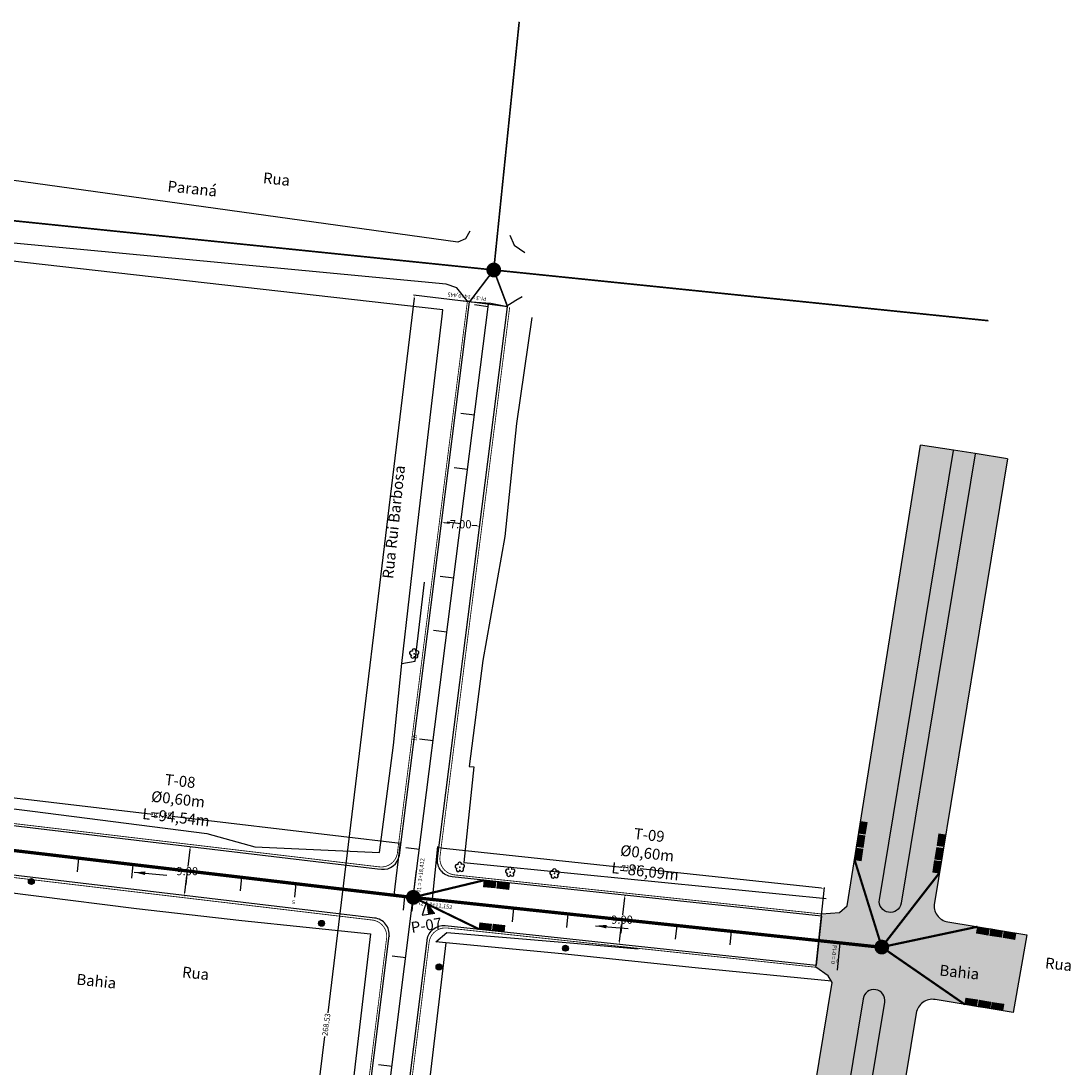
# Model space of a CAD drawing. Units: millimetres. Extents: x 3856 to 7873, y 6504 to 10139.
# Drawn here: x 5156 to 5348, y 9943 to 10135 of the extents above; entities that cross this region are included whole.
import ezdxf

# ---------------------------------------------------------------- set-up
doc = ezdxf.new("R2010")
doc.units = ezdxf.units.MM
doc.linetypes.add('CONTINUO', pattern=[0])
doc.linetypes.add('TRACEJADO', pattern=[2.61, 2.4, -0.21])
for name, color, linetype in [('ARVORE', 7, 'CONTINUO'), ('Bordo', 1, 'Continuous'), ('CALCADA', 7, 'CONTINUO'), ('Distancias', 7, 'Continuous'), ('DRE-BIGODE', 8, 'Continuous'), ('DRE-BL', 7, 'Continuous'), ('DRE-GAL-NOVO', 5, 'Continuous'), ('DRE-TX', 5, 'Continuous'), ('Drenagem a Execulta em outra Etapa', 4, 'Continuous'), ('GRAMA', 93, 'Continuous'), ('MARCOS', 7, 'Continuous'), ('Meio Fio', 40, 'Continuous'), ('MF', 7, 'CONTINUO'), ('MURO', 7, 'CONTINUO'), ('NOME DE RUAS', 7, 'Continuous'), ('Pavimento Existente', 252, 'Continuous'), ('POSTE', 7, 'CONTINUO'), ('Traçado', 7, 'Continuous')]:
    doc.layers.add(name, color=color, linetype=linetype)
doc.layers.add('DRE-PV', color=7, linetype='Continuous', true_color=0x4c4c4c)
doc.styles.add('MARCOS', font='arial.ttf')
doc.styles.add('SIMPLEX', font='simplex', dxfattribs={"height": 0.2})
doc.styles.get("Standard").update_dxf_attribs({"font": 'arial.ttf'})
doc.dimstyles.get("Standard").update_dxf_attribs({"dimtxt": 0.18, "dimasz": 0.18, "dimexe": 0.18, "dimexo": 0.0625, "dimgap": 0.09, "dimtad": 0, "dimtih": 1, "dimtoh": 1, "dimdec": 4, "dimzin": 0, "dimdsep": 46, "dimtxsty": 'Standard', "dimcen": 0.09, "dimadec": 0, "dimazin": 0, "dimtfac": 1, "dimtdec": 4, "dimtofl": 0, "dimtmove": 0, "dimatfit": 3, "dimfxl": 1, "dimtolj": 1, "dimtzin": 0, "dimarcsym": 0})

# ---------------------------------------------------------------- blocks, each defined once
blk = doc.blocks.new('A$C58271BC2')
at = {"layer": 'POSTE'}
h = blk.add_hatch(color=256, dxfattribs=at)
edge = h.paths.add_edge_path()
edge.add_arc((0, -1.862645149230957e-09), 0.54, 0, 360)
blk.add_circle((0, 0), 0.54, dxfattribs=at)
blk = doc.blocks.new('SIMB_ARVORE')
at = {"color": 0, "linetype": 'Continuous'}
for centre, start, end in [((-0.528, -0.171), 87.01336300952482, 319.1849161251184), ((-0.327, 0.45), 18.74975763031111, 233.130102354156), ((0.327, 0.45), 306.869897645844, 161.2502423696889), ((0.528, -0.171), 234.9262455066517, 89.00365210349509), ((0, -0.555), 162.8240963842533, 17.17590361574674)]:
    blk.add_arc(centre, 0.345, start, end, dxfattribs=at)
at = {"color": 0}
blk.add_point((0, 0), dxfattribs=at)
for tag in ['cota:', 'desc:', 'pto:']:
    blk.add_attdef(tag, (0, 0), '', height=1)
blk = doc.blocks.new('*D14')
at = {"layer": 'Defpoints', "color": 0, "transparency": 16777216}
for p in [(5232.836424974339, 10043.01090916436), (5239.799908729228, 10042.29684054344), (5239.799908729229, 10042.29684054345)]:
    blk.add_point(p, dxfattribs=at)
at = {"layer": 'Distancias', "color": 0, "lineweight": -2, "transparency": 16777216}
for p, q in [((5232.842800587026, 10043.07308312646), (5232.854786738878, 10043.18997017521)), ((5233.333816671117, 10042.95990426287), (5234.288707351392, 10042.86198524774)), ((5239.302517032451, 10042.34784544494), (5238.347628037204, 10042.44576428729)), ((5239.806284341916, 10042.35901450554), (5239.818270493767, 10042.47590155429))]:
    blk.add_line(p, q, dxfattribs=at)
at = {"layer": 'Distancias', "color": 0, "transparency": 16777216}
for points in [[(5233.342317488034, 10043.042802879), (5233.325315854201, 10042.87700564674), (5232.83642497434, 10043.01090916437)], [(5239.311017849366, 10042.43074406107), (5239.294016215536, 10042.26494682881), (5239.799908729229, 10042.29684054345)]]:
    blk.add_solid(points, dxfattribs=at)
at = {"layer": 'Distancias', "color": 0, "transparency": 16777216, "insert": (5236.318167694298, 10042.65387476751), "char_height": 0.18, "attachment_point": 5}
blk.add_mtext('\\A1;{\\H8.33333x;7.00}', dxfattribs=at)
blk = doc.blocks.new('*D23')
at = {"layer": 'Defpoints', "color": 0, "transparency": 16777216}
for p in [(5186.871036544864, 9983.722587510361), (5186.881805924322, 9983.721312392943), (5185.812971172209, 9974.78638499158)]:
    blk.add_point(p, dxfattribs=at)
at = {"layer": 'Distancias', "color": 0, "lineweight": -2, "transparency": 16777216}
for p, q in [((5186.823015520486, 9983.224780733915), (5186.454030000951, 9980.108404927398)), ((5186.933103002242, 9983.715238709883), (5187.060557321572, 9983.700147847561)), ((5185.882530955503, 9975.281641533189), (5186.251358909895, 9978.396686576922)), ((5185.875037629587, 9974.779036191101), (5186.002491948917, 9974.76394532878))]:
    blk.add_line(p, q, dxfattribs=at)
at = {"layer": 'Distancias', "color": 0, "transparency": 16777216}
for points in [[(5186.740260243981, 9983.234579134554), (5186.905770796991, 9983.214982333277), (5186.881805924322, 9983.721312392943)], [(5185.799775678999, 9975.291439933828), (5185.965286232009, 9975.27184313255), (5185.823740551667, 9974.785109874161)]]:
    blk.add_solid(points, dxfattribs=at)
at = {"layer": 'Distancias', "color": 0, "transparency": 16777216, "insert": (5186.352694455425, 9979.252545752159), "char_height": 0.18, "attachment_point": 5}
blk.add_mtext('\\A1;{\\H8.33333x;9.00}', dxfattribs=at)
blk = doc.blocks.new('*D24')
at = {"layer": 'Defpoints', "color": 0, "transparency": 16777216}
for p in [(5266.326622658688, 9974.845254020953), (5266.337392038146, 9974.843978903533), (5265.268557286034, 9965.90905150217)]:
    blk.add_point(p, dxfattribs=at)
at = {"layer": 'Distancias', "color": 0, "lineweight": -2, "transparency": 16777216}
for p, q in [((5266.388689116067, 9974.837905220473), (5266.516143435396, 9974.822814358153)), ((5266.27860163431, 9974.347447244505), (5265.909616114775, 9971.23107143798)), ((5265.338117069328, 9966.404308043779), (5265.70694502372, 9969.519353087506)), ((5265.330623743413, 9965.90170270169), (5265.458078062742, 9965.88661183937))]:
    blk.add_line(p, q, dxfattribs=at)
at = {"layer": 'Distancias', "color": 0, "transparency": 16777216}
for points in [[(5266.195846357805, 9974.357245645146), (5266.361356910815, 9974.337648843866), (5266.337392038146, 9974.843978903533)], [(5265.255361792823, 9966.41410644442), (5265.420872345833, 9966.39450964314), (5265.279326665492, 9965.90777638475)]]:
    blk.add_solid(points, dxfattribs=at)
at = {"layer": 'Distancias', "color": 0, "transparency": 16777216, "insert": (5265.808280569248, 9970.375212262745), "char_height": 0.18, "attachment_point": 5}
blk.add_mtext('\\A1;{\\H8.33333x;9.00}', dxfattribs=at)
blk = doc.blocks.new('A$C103E40D1')
at = {"layer": 'MARCOS'}
blk.add_hatch(color=256, dxfattribs=at).paths.add_polyline_path([(1.500000791771527, -6.443224265240133e-08), (3.000000791756975, -6.443224265240133e-08), (1.500000791771527, 2.999999935582309)])
for p, q in [((1.500000791771527, 2.999999935567757), (7.91771526564844e-07, -6.443224265240133e-08)), ((1.500000791771527, 2.999999935567757), (1.500000791771527, -6.443224265240133e-08)), ((7.91771526564844e-07, -6.443224265240133e-08), (3.000000791771527, -6.443224265240133e-08))]:
    blk.add_line(p, q, dxfattribs=at)
blk = doc.blocks.new('A$C7C2E571F')
at = {"layer": 'DRE-BL'}
h = blk.add_hatch(color=2, dxfattribs=at)
h.paths.add_polyline_path([(2.21749127167277, 5.125817636959255), (2.094281799858436, 2.562910097651184), (4.188600080786273, 1.080483279190958)])
h.paths.add_polyline_path([(2.094281799858436, 2.562910097651184), (1.971071921987459, -5.754642188549042e-06), (4.188600080786273, 1.080483279190958)])
h.paths.add_polyline_path([(2.21749127167277, 5.125817636959255), (-1.48287508636713e-05, 4.045321580953896), (2.094281799858436, 2.562910097651184)])
h.paths.add_polyline_path([(-1.48287508636713e-05, 4.045321580953896), (1.971071921987459, -5.754642188549042e-06), (2.094281799858436, 2.562910097651184)])
at = {"layer": 'DRE-BL', "color": 1, "lineweight": 0}
for p, q in [((-1.482887344073092e-05, 4.045321581205465), (4.188600081019104, 1.080483279190958)), ((1.971071921987459, -5.754642188549042e-06), (2.21749127167277, 5.125817636959255))]:
    blk.add_line(p, q, dxfattribs=at)
blk.add_lwpolyline([(1.971071921987459, -5.754642188549042e-06), (-1.48287508636713e-05, 4.045321580953896), (2.21749127167277, 5.125817636959255), (4.188600080786273, 1.080483279190958)], close=True, dxfattribs=at)
blk = doc.blocks.new('*D61')
at = {"layer": 'Defpoints', "color": 0, "transparency": 16777216}
for p in [(5241.416638988512, 10082.86079058798), (5195.645365298374, 9817.911917718411), (5209.195370318117, 9816.274182218878)]:
    blk.add_point(p, dxfattribs=at)
at = {"layer": 'Distancias', "color": 0, "lineweight": -2, "transparency": 16777216}
for p, q in [((5227.806637589559, 10084.00213870403), (5212.016941847385, 9953.364159233233)), ((5241.354590565576, 10082.86829013538), (5227.687934510714, 10084.52012478403)), ((5195.705361677583, 9818.408305101895), (5211.495057419756, 9949.046284572683)), ((5209.133321895182, 9816.281681766279), (5195.46666584032, 9817.933516414927))]:
    blk.add_line(p, q, dxfattribs=at)
at = {"layer": 'Distancias', "color": 0, "transparency": 16777216}
for points in [[(5227.723906358979, 10084.01213810056), (5227.88936882014, 10083.99213930749), (5227.866633968768, 10084.49852608751)], [(5195.622630447002, 9818.418304498431), (5195.788092908164, 9818.398305705361), (5195.645365298374, 9817.911917718411)]]:
    blk.add_solid(points, dxfattribs=at)
at = {"layer": 'Distancias', "color": 0, "transparency": 16777216, "insert": (5211.755999633569, 9951.205221902961), "char_height": 1, "attachment_point": 5, "rotation": 82}
blk.add_mtext('\\A1;268.53', dxfattribs=at)
blk = doc.blocks.new('*D64')
at = {"layer": 'Defpoints', "color": 0, "transparency": 16777216}
for p in [(5137.235952895043, 9985.060212339684), (5225.305167310336, 9984.304434673943), (5224.182566262396, 9974.79550605876)]:
    blk.add_point(p, dxfattribs=at)
at = {"layer": 'Distancias', "color": 0, "lineweight": -2, "transparency": 16777216}
for p, q in [((5137.243280604838, 9985.12228129061), (5138.379657747194, 9994.747899533537)), ((5138.855105550398, 9994.510519276506), (5180.05018259119, 9989.647128401726)), ((5224.808615702923, 9984.363056352304), (5183.613538662132, 9989.226447227084)), ((5224.18989397219, 9974.857575009686), (5225.326271114547, 9984.483193252612))]:
    blk.add_line(p, q, dxfattribs=at)
at = {"layer": 'Distancias', "color": 0, "transparency": 16777216}
for points in [[(5138.864875830125, 9994.593277877742), (5138.845335270671, 9994.42776067527), (5138.358553942984, 9994.569140954867)], [(5224.818385982649, 9984.44581495354), (5224.798845423195, 9984.280297751067), (5225.305167310336, 9984.304434673943)]]:
    blk.add_solid(points, dxfattribs=at)
at = {"layer": 'Distancias', "color": 0, "transparency": 16777216, "insert": (5181.83186062666, 9989.436787814406), "char_height": 1, "attachment_point": 5}
blk.add_mtext('\\A1;87.55', dxfattribs=at)
blk = doc.blocks.new('*D65')
at = {"layer": 'Defpoints', "color": 0, "transparency": 16777216}
for p in [(5232.158625860146, 9983.574657712506), (5231.146095604305, 9974.06581527771), (5301.760999620116, 9966.54652706575)]:
    blk.add_point(p, dxfattribs=at)
at = {"layer": 'Distancias', "color": 0, "lineweight": -2, "transparency": 16777216}
for p, q in [((5231.152713380517, 9974.127963930456), (5232.177685055636, 9983.753645832412)), ((5232.655815082106, 9983.521715502815), (5265.789447581558, 9979.99354626227)), ((5302.276340653998, 9976.108311710239), (5269.142708154545, 9979.636480950783)), ((5301.767617396328, 9966.608675718495), (5302.792589071447, 9976.234357620451))]:
    blk.add_line(p, q, dxfattribs=at)
at = {"layer": 'Distancias', "color": 0, "transparency": 16777216}
for points in [[(5232.664638783721, 9983.604580373143), (5232.64699138049, 9983.438850632489), (5232.158625860146, 9983.574657712506)], [(5302.285164355613, 9976.191176580567), (5302.267516952383, 9976.025446839913), (5302.773529875958, 9976.055369500546)]]:
    blk.add_solid(points, dxfattribs=at)
at = {"layer": 'Distancias', "color": 0, "transparency": 16777216, "insert": (5267.466077868052, 9979.815013606527), "char_height": 1, "attachment_point": 5}
blk.add_mtext('\\A1;71.01', dxfattribs=at)

msp = doc.modelspace()

# ---------------------------------------------------------------- hatches: boundary and pattern name
at = {"layer": 'GRAMA'}
h = msp.add_hatch(dxfattribs=at)
h.set_pattern_fill('AR-SAND', color=256, scale=0.01)
h.set_pattern_definition([(37.50000000000001, (0, 0), (-0.01600031295984046, 0.4894132373293424), [0, -0.38608, 0, -0.4318, 0, -0.41275]), (7.499999999999999, (0, 0), (0.4495232831380027, 0.7168251005683542), [0, -0.20828, 0, -0.34798, 0, -0.13335]), (327.5, (-0.31242, 0), (0.790992370241458, 0.001437184678545762), [0, -0.127, 0, -0.4572, 0, -0.5969]), (317.5, (-0.31242, 0), (0.7635564524722972, 0.2229293232572163), [0, -0.0635, 0, -0.29972, 0, -0.3429])])
h.paths.add_polyline_path([(5316.798757926218, 9973.367273980331, -0.4125678197577897), (5314.511115341194, 9971.717512129282, -0.4158612223962481), (5312.852052053156, 9974.01805255368), (5326.404539748837, 10056.20834733858), (5330.3512456219, 10055.55756876524)])
h.paths.add_polyline_path([(5313.813963840184, 9955.26571865652, 0.4142135623730469), (5312.166000190328, 9957.564460879727, 0.4142135623732724), (5309.867257967121, 9955.916497229871), (5294.694289458479, 9863.898649105924, 0.4119722720115024), (5296.32715026296, 9861.602456656066, 0.4164584104407775), (5298.640995331541, 9863.247870532574)])
h.paths.add_polyline_path([(5295.923090435746, 9846.764888987174, 0.4052800503196543), (5294.335343673323, 9849.052753210883, 0.423203865695751), (5291.976384562682, 9847.415667560523), (5283.805734326424, 9797.864015747073, 0.4123323234424665), (5285.441021609308, 9795.567405616905, 0.4160973071304127), (5287.752440199487, 9797.213237173724)])
h.paths.add_polyline_path([(5284.296335188034, 9776.25337385756, 0.3545829117130491), (5282.736503221364, 9778.989832845464, 0.3582047042815835), (5280.348583625866, 9776.897810754184), (5274.364914848803, 9740.609306995797), (5278.311620721865, 9739.958528422447)])
at = {"layer": 'Pavimento Existente'}
h = msp.add_hatch(color=256, dxfattribs=at)
h.dxf.hatch_style = 1
edge = h.paths.add_edge_path()
edge.add_line((5336.271304431496, 10054.58140090521), (5330.3512456219, 10055.55756876524))
edge.add_line((5330.3512456219, 10055.55756876524), (5316.798757926218, 9973.367273980331))
edge.add_arc((5314.825404989687, 9973.692663267004), 1.999999999999392, 260.9587897267821, 350.63666229082736, ccw=False)
edge.add_arc((5314.82540498968, 9973.692663267), 1.999999999993599, 170.6366622905921, 260.9587897269458, ccw=False)
edge.add_line((5312.852052053156, 9974.01805255368), (5326.404539748837, 10056.20834733858))
edge.add_line((5326.404539748837, 10056.20834733858), (5320.371108743006, 10057.11146901922))
edge.add_line((5320.371108743006, 10057.11146901922), (5307.348733497489, 9975.272441213438))
edge.add_line((5307.348733497489, 9975.272441213438), (5312.987532319053, 9965.85550572146))
edge.add_arc((5313.287556031484, 9965.362056612192), 0.5775000012629409, 43.66822776500419, 121.30016542176, ccw=False)
edge.add_line((5313.705290743927, 9965.760809620306), (5323.058642321612, 9974.452009306444))
edge.add_line((5323.058642321612, 9974.452009306444), (5336.271304431496, 10054.58140090521))
h.paths.add_polyline_path([(5323.013444081447, 9981.656387698595), (5324.182906861332, 9981.471117937084), (5323.844917453431, 9979.337717765979), (5322.675463816176, 9979.522993842596)], flags=16)
h.paths.add_polyline_path([(5323.786965256144, 9979.003135194009), (5323.448975848263, 9976.869735023034), (5323.462587963755, 9976.859933516596), (5323.800568229027, 9978.993327372595)], flags=16)
h.paths.add_polyline_path([(5323.908551625538, 9979.160265731403), (5323.17418903913, 9978.945511573882), (5322.553869652004, 9979.36585323162), (5323.429181441355, 9980.497050852984)], flags=17)
h.paths.add_polyline_path([(5309.642451674367, 9982.106273767386), (5308.309630523091, 9981.311191972352), (5308.13500862922, 9980.158149672963), (5308.472988894492, 9982.291543528961)], flags=16)
h.paths.add_polyline_path([(5308.073144796087, 9979.824999044939), (5307.733710848427, 9977.691828731766), (5307.739067024053, 9977.690166930019), (5308.077047289325, 9979.823560786017)], flags=17)
h.paths.add_polyline_path([(5308.8887262544, 9981.13220668335), (5308.100532773688, 9979.9971186021), (5308.492784649233, 9978.664223940406), (5308.098985200747, 9979.987392890582)], flags=16)
edge = h.paths.add_edge_path()
edge.add_line((5339.817063332378, 9967.590295576434), (5326.921087138846, 9969.716733486712))
edge.add_line((5326.921087138846, 9969.716733486712), (5313.835889436298, 9965.543265686534))
edge.add_arc((5313.287556031487, 9965.362056612192), 0.5775000012605676, -41.34326729484161, 18.28729665698421, ccw=False)
edge.add_line((5313.72112311713, 9964.98057812826), (5324.520685219625, 9955.52917858152))
edge.add_line((5324.520685219625, 9955.52917858152), (5337.312991000029, 9953.419835049626))
edge.add_line((5337.312991000029, 9953.419835049626), (5339.817063332378, 9967.590295576434))
h.paths.add_polyline_path([(5329.367283052729, 9954.7283513027), (5331.499036027287, 9954.380171377135), (5331.502545028924, 9954.390382093652), (5329.370785783191, 9954.738571191925)], flags=17)
h.paths.add_polyline_path([(5329.338989923448, 9969.316381644878), (5329.336918328374, 9969.314841005596), (5331.468671302799, 9968.966661080054), (5331.470749169182, 9968.968192546605)], flags=16)
h.paths.add_polyline_path([(5331.802979147164, 9968.907100142396), (5333.934732121721, 9968.558920216832), (5333.984591381562, 9968.55368112842), (5331.852832135828, 9968.901870226693)], flags=16)
h.paths.add_polyline_path([(5331.646421890181, 9969.029444482754), (5332.773420161058, 9968.148732450027), (5331.434357613012, 9967.675761280521), (5332.823608208821, 9968.145495534716)], flags=17)
h = msp.add_hatch(color=256, dxfattribs=at)
h.dxf.hatch_style = 1
h.paths.add_polyline_path([(5307.348733497489, 9975.272441213438), (5306.973906967754, 9972.916846461252), (5305.55856304282, 9971.674202554168), (5302.279833154048, 9971.418981559265), (5302.237479397082, 9971.02123018055), (5301.761001513916, 9966.546544850753), (5312.710354064038, 9965.380607629279, -0.2533128711656281), (5312.987532319053, 9965.85550572146)])
h.paths.add_polyline_path([(5307.071406967754, 9973.554346461253), (5308.089264110612, 9973.554346461253), (5308.089264110612, 9974.229346461252), (5307.071406967754, 9974.229346461252)], flags=25)
h = msp.add_hatch(color=256, dxfattribs=at)
h.dxf.hatch_style = 1
h.paths.add_polyline_path([(5326.921087138845, 9969.716733486712), (5325.360769382608, 9969.97401674927, -0.4142135623728676), (5322.888823907823, 9973.422130084076), (5323.058642321612, 9974.452009306444), (5313.705290743927, 9965.760809620306, -0.1112001807772978), (5313.835889436298, 9965.543265686534)])
h = msp.add_hatch(color=256, dxfattribs=at)
h.dxf.hatch_style = 1
h.paths.add_polyline_path([(5319.571633209305, 9953.30472525876, -0.4142135623733108), (5323.019746544116, 9955.776670733547), (5324.520685219625, 9955.52917858152), (5313.72112311713, 9964.98057812826, -0.3281402900140693), (5313.052571178179, 9964.834526167406, -0.3049224871783609), (5312.710354064038, 9965.380607629279), (5301.761001513916, 9966.546544850753), (5301.284519865349, 9962.071824159431), (5301.242166108383, 9961.674072780716), (5303.474766452759, 9960.12448975687), (5304.204143593778, 9958.874113429298), (5288.808770686667, 9865.325280438366), (5295.324183922446, 9856.19187176259, -0.2694735331638514), (5295.901182848812, 9856.254071545065, -0.107404993291626), (5296.098931340873, 9856.108965083924), (5304.701576103987, 9863.117070630413, -0.006809854348156998), (5304.713771328236, 9863.197869949263)])
h.paths.add_polyline_path([(5298.640995331541, 9863.247870532574, -0.416458410440906), (5296.327150262959, 9861.602456656066, -0.4119722720113721), (5294.694289458479, 9863.898649105924), (5309.867257967121, 9955.916497229871, -0.4142135623732294), (5312.166000190328, 9957.564460879728, -0.4142135623730904), (5313.813963840184, 9955.265718656521)], flags=16)
h.paths.add_polyline_path([(5304.275844123013, 9867.825689942238), (5305.443971435723, 9867.632178548858), (5305.090947176899, 9865.501214681823), (5303.922829051122, 9865.694732325686)], flags=16)

# ---------------------------------------------------------------- linework, layer by layer
at = {"layer": 'Bordo'}
for points in [[(5149.8938732579, 10091.32419200588), (5138.125244854009, 9992.52587019943, 0.4151270831872158), (5140.758630549803, 9989.190993478904), (5141.694078394052, 9989.082522060942), (5221.146860553311, 9979.656001916144), (5221.826517215168, 9979.583630041105, 0.4083461062893804), (5225.120328476843, 9982.189296102633), (5237.944468226657, 10083.30127880216)], [(5302.237479397082, 9971.02123018055), (5234.756042069943, 9978.206855546538, -0.4201054634714429), (5232.097537162756, 9981.56746016576), (5244.88883709033, 10082.42051715152)], [(5207.71976813405, 9866.916041384273, 0.4032867065030593), (5210.958371650132, 9869.530902964323), (5223.244804047949, 9967.401716014889), (5223.232601742579, 9967.305506887918, 0.4201054634713639), (5220.574096835394, 9970.66611150714), (5220.140169169668, 9970.712317423395), (5140.645558322225, 9980.143800251199), (5139.675516241229, 9980.256285516743, 0.4133013503320537), (5136.351013993915, 9977.631098654374), (5136.356794764105, 9977.679628557255), (5124.59402254081, 9877.791277398872, 0.4211938583402815), (5127.293505134126, 9874.453512834429), (5207.71976813405, 9866.916041384273), (5207.71976813405, 9866.916041384273)], [(5283.484151270276, 9860.274746450265), (5220.679196360953, 9865.780053978762, -0.4252255014826925), (5217.964527095885, 9869.142273032317), (5230.18973375143, 9966.525376308025), (5230.209810428492, 9966.683670951046, -0.4083461062893237), (5233.503621690169, 9969.289337012573), (5301.284519865348, 9962.071824159431)]]:
    msp.add_lwpolyline(points, format="xyb", dxfattribs=at)
for points in [[(5244.88883709033, 10082.42051715152), (5237.944468226657, 10083.30127880216)], [(5302.237479397082, 9971.02123018055), (5301.284519865349, 9962.071824159431)]]:
    msp.add_lwpolyline(points, dxfattribs=at)
at = {"layer": 'CALCADA', "color": 7, "linetype": 'CONTINUO', "flags": 128}
for points in [[(5225.590932275877, 10017.22457775427), (5228.035415155869, 10017.60888603274), (5229.697886406922, 10032.05761791893)], [(5233.596484903383, 9966.1261172543), (5231.762185866138, 9966.296361036864), (5233.800824012433, 9968.059042874333), (5255.588292709979, 9966.200201109834), (5268.752738976295, 9965.021444912209)]]:
    msp.add_lwpolyline(points, dxfattribs=at)
at = {"layer": 'DRE-BIGODE', "linetype": 'Continuous', "const_width": 0.4}
for points in [[(5323.758915857758, 9978.852873535572), (5313.28055819172, 9965.366145162996), (5308.317480223488, 9981.30994291372)], [(5239.677981152169, 9968.63187274201), (5227.664591612928, 9974.466046661759), (5240.631262852516, 9977.584322327997)], [(5328.461575303, 9954.879358982931), (5313.28055819172, 9965.366145162996), (5330.788444868688, 9969.085054001147)]]:
    msp.add_lwpolyline(points, dxfattribs=at)
at = {"layer": 'DRE-GAL-NOVO', "const_width": 0.5999999999999999}
for points in [[(5055.91676868731, 10061.19111666875), (5055.91676868731, 10061.19111666875), (5056.301088032527, 9994.453954008322), (5133.760304540552, 9985.472361861739), (5227.662993617921, 9974.419961342097), (5227.662993617921, 9974.419961342097)], [(5227.652733961898, 9974.43793268965), (5313.278960196712, 9965.320059843334)]]:
    msp.add_lwpolyline(points, dxfattribs=at)
at = {"layer": 'DRE-PV', "const_width": 1.540000001168004}
for points in [[(5227.436604599387, 9973.934427666169, 1), (5227.906574305997, 9974.98948855574, 1)], [(5313.052571178179, 9964.834526167406, 1), (5313.522540884789, 9965.889587056978, 1)]]:
    msp.add_lwpolyline(points, format="xyb", close=True, dxfattribs=at)
at = {"layer": 'Drenagem a Execulta em outra Etapa', "linetype": 'TRACEJADO', "ltscale": 5, "const_width": 0.3, "flags": 128}
for points in [[(5242.368785989334, 10089.12792302464), (5247.020696373447, 10134.48969349522)], [(4957.868367205398, 10119.05200894111), (5002.351805039033, 10114.62016672275), (5055.600034603005, 10109.19681384406), (5147.479346524931, 10098.85896227218), (5242.368785989334, 10089.12792302464), (5332.777559846358, 10079.85638204294)]]:
    msp.add_lwpolyline(points, dxfattribs=at)
at = {"layer": 'Drenagem a Execulta em outra Etapa', "const_width": 1.540000001168004}
msp.add_lwpolyline([(5242.133801136029, 10088.60039257985, 1), (5242.603770842639, 10089.65545346943, 1)], format="xyb", close=True, dxfattribs=at)
at = {"layer": 'Drenagem a Execulta em outra Etapa', "ltscale": 5, "const_width": 0.3, "flags": 128}
msp.add_lwpolyline([(5237.944454847308, 10083.30117331263), (5242.368785989335, 10089.12792302464), (5244.88883709033, 10082.42051715152)], dxfattribs=at)
at = {"layer": 'Meio Fio', "const_width": 0.15}
for points in [[(5150.29106529939, 10091.27687940527), (5138.569897244777, 9992.87698999893, 0.4151270831874132), (5141.203282940571, 9989.542113278401), (5141.740678798191, 9989.479798643712), (5221.191602392641, 9980.053499004704), (5221.479025060756, 9980.02289337897, 0.4083461062893804), (5224.772836322431, 9982.628559440498), (5237.547647148733, 10083.35160803934)], [(5302.279833154048, 9971.418981559265), (5235.204212983515, 9978.561394300124, -0.4201054634712432), (5232.545708076329, 9981.921998919344), (5245.285658168254, 10082.37018791434)], [(5301.242166108382, 9961.674072780716), (5233.851113844581, 9968.850073674708, 0.4083461062893237), (5230.557302582904, 9966.244407613181), (5230.557302582904, 9966.244407613181), (5218.413137525075, 9869.504482907587, 0.4252255014826925), (5221.127806790143, 9866.142263854032), (5283.519080220343, 9860.673218492504)]]:
    msp.add_lwpolyline(points, format="xyb", dxfattribs=at)
msp.add_lwpolyline([(5136.701343940033, 9977.185274643149), (5125.039192581108, 9878.151386365042, 0.4212003445074283), (5127.738740992363, 9874.813615632936), (5207.370875287707, 9867.34815817681), (5207.370875287707, 9867.34815817681, 0.4032867065030593), (5210.609478803789, 9869.96301975686), (5222.784430829006, 9966.950968134333), (5222.784430829006, 9966.950968134333, 0.4230794579325661), (5220.095427330339, 9970.314820334836), (5220.095427330339, 9970.314820334836), (5140.034207184035, 9979.813527416147, 0.4144688913956167)], format="xyb", close=True, dxfattribs=at)
at = {"layer": 'MF'}
for p, q in [((5306.973906967754, 9972.916846461252), (5320.371108743006, 10057.11146901922)), ((5326.404539748836, 10056.20834733858), (5320.371108743006, 10057.11146901922)), ((5330.3512456219, 10055.55756876524), (5326.404539748836, 10056.20834733858)), ((5336.271304431496, 10054.58140090521), (5330.3512456219, 10055.55756876524)), ((5339.817063332378, 9967.590295576434), (5337.312991000029, 9953.419835049626))]:
    msp.add_line(p, q, dxfattribs=at)
at = {"layer": 'MF', "color": 7, "linetype": 'CONTINUO', "flags": 128}
for points in [[(5235.829875417173, 10094.184994082), (5151.996985915866, 10105.86540451256)], [(5238.024829742223, 10096.24336859927), (5237.211391764172, 10094.81783058397), (5235.829875417173, 10094.184994082)], [(5245.32756932564, 10095.51502821991), (5246.08788119916, 10093.65755009017), (5248.02203229287, 10092.32370911161)], [(5244.554222484351, 10082.45152084877), (5241.816758327183, 10082.98590714449), (5238.293127822298, 10083.26844257277), (5237.483841441455, 10083.47246696978), (5235.608503470402, 10085.85662343904), (5233.703010013774, 10086.50669569848), (5151.97704706285, 10094.28299957142), (5150.049191718828, 10092.25397635165)], [(5244.554222484351, 10082.45152084877), (5246.420453039599, 10083.61296836732), (5247.557004365518, 10084.25462749305)], [(5286.421703537307, 9850.607702239033), (5285.330663960725, 9851.694889260263), (5282.801575595449, 9852.440116455828), (5282.877048906256, 9853.30112156), (5283.162400455099, 9856.604189386064), (5283.484151270278, 9860.274746450265), (5284.176297429323, 9861.157079064842), (5287.054402272035, 9861.751411565954), (5288.420898744628, 9862.968405567806), (5304.204143593778, 9958.874113429298), (5303.474766452759, 9960.12448975687), (5301.242166108383, 9961.674072780716), (5301.282998002765, 9962.0575320875), (5301.772114284838, 9966.650906783958), (5302.237479397082, 9971.02123018055), (5302.279833154048, 9971.418981559265), (5305.55856304282, 9971.674202554168), (5306.973906967754, 9972.916846461252)]]:
    msp.add_lwpolyline(points, dxfattribs=at)
at = {"layer": 'MF'}
for points in [[(5330.345757368389, 10055.52428475244), (5316.798757926218, 9973.367273980331, -0.4125678197577466), (5314.511115341194, 9971.717512129282), (5314.511115341196, 9971.717512129282, -0.4158612223965119), (5312.852052053156, 9974.01805255368), (5326.395392659652, 10056.15287398392)], [(5336.271304431496, 10054.58140090521), (5322.888823907824, 9973.42213008408, 0.4142135623732368), (5325.360769382609, 9969.97401674927), (5339.817063332378, 9967.590295576434)], [(5296.327150262959, 9861.602456656066, 0.4164584104408903), (5298.640995331541, 9863.247870532574), (5313.813963840184, 9955.265718656521, 0.4142135623728939), (5312.166000190328, 9957.564460879727), (5312.166000190328, 9957.564460879728, 0.4142135623730904), (5309.867257967121, 9955.916497229873), (5294.694289458479, 9863.898649105926, 0.4119722720116457), (5296.32715026296, 9861.602456656066), (5296.327150262959, 9861.602456656066)], [(5337.312991000029, 9953.419835049626), (5323.019746544115, 9955.776670733547, 0.414213562373281), (5319.571633209305, 9953.30472525876), (5304.713771328237, 9863.197869949267, 0.4142135623732368), (5307.185716803022, 9859.749756614456), (5319.020064517574, 9857.798372303105)]]:
    msp.add_lwpolyline(points, format="xyb", dxfattribs=at)
at = {"layer": 'MURO', "color": 7, "linetype": 'CONTINUO', "flags": 128}
msp.add_lwpolyline([(5153.389961927745, 10090.83328921618), (5152.651585805443, 10085.06174888888), (5149.964584080757, 10063.90765821277), (5147.517634982722, 10039.65695480394), (5144.407724119503, 10011.30560320934), (5141.983213566908, 9992.198714977625), (5158.062723087947, 9990.202167993993), (5189.92707467804, 9986.135272675981), (5198.714242438555, 9983.707710693847), (5221.466007863646, 9982.638923600398), (5224.052914806914, 10002.28516595821), (5225.590932275877, 10017.22457775427), (5228.360315443992, 10041.8311330066), (5231.02189612295, 10064.26068804675), (5232.938514039081, 10080.6742700515), (5233.079285183056, 10081.87132662138)], close=True, dxfattribs=at)
for points in [[(5249.318145665643, 10080.42339167953), (5246.534180101355, 10061.08322868924), (5244.4243028766, 10040.41376167526), (5240.393888041489, 10017.73955968825), (5237.862462732036, 9998.395913510982), (5238.738879966362, 9998.328568099301), (5236.921103073966, 9980.79614318392), (5258.906509253433, 9978.61506182479), (5303.12357957429, 9974.233275994848)], [(5128.519331448209, 9876.993738784262), (5135.902516669347, 9939.378883123147), (5140.358453072581, 9977.0465379744), (5177.07911562457, 9972.426920047657), (5196.309458712962, 9970.21279124964), (5219.829040339538, 9967.802072195858), (5217.448534220323, 9947.608417868174), (5210.494415031447, 9887.82051059498), (5208.553555713355, 9870.312319726105)], [(5304.066858734084, 9959.143269167125), (5279.17652020939, 9961.558667375217), (5254.839734038313, 9964.127554568953), (5233.596484903383, 9966.1261172543), (5230.844749736505, 9943.045016658056), (5221.783497755444, 9869.177449395589)]]:
    msp.add_lwpolyline(points, dxfattribs=at)
at = {"layer": 'Traçado', "color": 1, "linetype": 'CONTINUO', "flags": 128}
for points in [[(5227.66505586037, 9974.436377327125), (5241.416638988512, 10082.86079058798)], [(5227.664846957976, 9974.436509145728), (5133.760102499807, 9985.472385605977)], [(5213.651290000038, 9862.883164614932), (5227.66505586037, 9974.436377327125)], [(5305.63605, 9966.1339), (5227.664846957976, 9974.436509145728)]]:
    msp.add_lwpolyline(points, dxfattribs=at)
at = {"layer": 'Traçado', "color": 6, "linetype": 'CONTINUO', "flags": 128}
for points in [[(5241.416639229991, 10082.86079249192), (5236.456375756227, 10083.48990795894)], [(5227.664846957976, 9974.436509145728), (5228.221363239, 9979.405441589317)], [(5227.66505586037, 9974.436377327125), (5232.62569216723, 9973.810208475254)], [(5305.63605, 9966.1339), (5305.106627902774, 9961.162007780436)]]:
    msp.add_lwpolyline(points, dxfattribs=at)
at = {"layer": 'Traçado', "color": 3, "linetype": 'CONTINUO', "flags": 128}
for points in [[(5241.360647953335, 10082.41932904276), (5238.880516216396, 10082.73388677583)], [(5241.416639229991, 10082.86079249192), (5238.936507493053, 10083.17535022499)], [(5238.844186081189, 10062.57827514823), (5236.364054344251, 10062.89283288129)], [(5237.585955145118, 10052.65774820096), (5235.105823408179, 10052.97230593402)], [(5236.327724209043, 10042.73722125369), (5233.847592472105, 10043.05177898675)], [(5235.069493272971, 10032.81669430642), (5232.589361536033, 10033.13125203948)], [(5233.811262336898, 10022.89616735915), (5231.33113059996, 10023.21072509221)], [(5231.294800464752, 10003.05511346461), (5228.814668727814, 10003.36967119767)], [(5228.778338592607, 9983.21405957007), (5226.298206855668, 9983.528617303133)], [(5166.497800584169, 9981.624984777229), (5166.206003658674, 9979.142072262806)], [(5176.429450641617, 9980.45779707321), (5176.137653716568, 9977.974884558736)], [(5186.361100699064, 9979.290609369194), (5186.069303773569, 9976.807696854772)], [(5196.292750756512, 9978.123421665176), (5196.000953831463, 9975.640509150702)], [(5206.224400813959, 9976.95623396116), (5205.932603888464, 9974.473321446738)], [(5227.66505586037, 9974.436377327125), (5225.184737700852, 9974.749461704838)], [(5226.087700928853, 9974.621858553126), (5225.795904003358, 9972.138946038704)], [(5227.664846957976, 9974.436509145728), (5227.386588835582, 9971.952042921903)], [(5245.973343364833, 9972.486965163056), (5245.708632316219, 9970.001019053274)], [(5255.917127804028, 9971.428120969214), (5255.652416755861, 9968.942174859385)], [(5265.860912243222, 9970.369276775371), (5265.596201194609, 9967.883330665589)], [(5275.804696682417, 9969.31043258153), (5275.53998563425, 9966.8244864717)], [(5285.748481121611, 9968.251588387686), (5285.483770072998, 9965.765642277904)], [(5305.63605, 9966.1339), (5305.371338951387, 9963.647953890219)], [(5226.275021911471, 9963.371346390844), (5223.79451820433, 9963.682957300241)], [(5223.782134628659, 9943.527316734668), (5221.301630921517, 9943.838927644065)]]:
    msp.add_lwpolyline(points, dxfattribs=at)

# ---------------------------------------------------------------- block references
at = {"layer": 'ARVORE', "color": 3, "rotation": 38.59926542271192}
for p in [(5227.84196695423, 10018.98573958849), (5236.167225832029, 9979.964649642277), (5245.386955197246, 9979.087564505173), (5253.479471696261, 9978.78491764923)]:
    msp.add_blockref('SIMB_ARVORE', p, dxfattribs=at)
at = {"layer": 'DRE-BL', "yscale": 0.4800017041698546, "zscale": 0.4800017041698545}
for p, xscale, rotation in [((5308.536840887019, 9988.052811855823), -0.480001704169855, 196.9754731007672), ((5308.140899281851, 9985.584829112879), -0.480001704169855, 196.9754731007672), ((5322.808823063761, 9985.781018525819), -0.480001704169855, 196.9754731007672), ((5307.7505657552, 9983.167103396288), -0.480001704169855, 196.9754731007672), ((5322.412881458594, 9983.313035782874), -0.480001704169855, 196.9754731007672), ((5322.022547931942, 9980.895310066284), -0.480001704169855, 196.9754731007672), ((5242.456347111105, 9978.243342308766), -0.4800017041698552, 109.935603008319), ((5244.902685845294, 9977.984396412172), -0.4800017041698552, 109.935603008319), ((5241.628024650528, 9970.47139738449), -0.4800017041698552, 109.935603008319), ((5244.082355611135, 9970.211605507653), -0.4800017041698552, 109.935603008319), ((5332.64713551155, 9969.635977590773), -0.4800017041698551, 106.7014396875046), ((5335.062966701068, 9969.234085109574), -0.4800017041698551, 106.7014396875046), ((5337.52902751999, 9968.826344246352), -0.4800017041698551, 106.7014396875046), ((5330.495814409358, 9956.600118095685), -0.4800017041698551, 106.7014396875046), ((5332.925621599326, 9956.196002625926), -0.4800017041698551, 106.7014396875046), ((5335.343918498744, 9955.818377563133), -0.4800017041698551, 106.7014396875046)]:
    msp.add_blockref('A$C7C2E571F', p, dxfattribs=dict(at, xscale=xscale, rotation=rotation))
at = {"layer": 'MARCOS', "xscale": 0.7840000000000004, "yscale": 0.7840000000000004, "zscale": 0.7840000000000004, "rotation": 8.840000040716602}
msp.add_blockref('A$C103E40D1', (5229.297123285894, 9971.211986363889), dxfattribs=at)
at = {"layer": 'POSTE', "rotation": 337.3284175032395}
for p in [(5157.867110346033, 9977.364412978635), (5210.895038161541, 9969.698653181978), (5255.478100159036, 9965.146993475115), (5232.372408031088, 9961.733161539294)]:
    msp.add_blockref('A$C58271BC2', p, dxfattribs=at)

# ---------------------------------------------------------------- texts
at = {"layer": 'DRE-TX', "char_height": 1.999999999999998, "attachment_point": 2, "rotation": 353.5614078399612, "style": 'MARCOS'}
for s, insert in [('{\\C5;T-08\\P%%C0,60m\\PL=94,54m}', (5185.165716311476, 9996.711707742346)), ('{\\C5;T-09\\P%%C0,60m\\PL=86,09m}', (5270.902633348604, 9986.830220346492))]:
    msp.add_mtext(s, dxfattribs=dict(at, insert=insert))
at = {"layer": 'MARCOS', "style": 'MARCOS'}
msp.add_text('P-07', height=2, rotation=8.8400000000968, dxfattribs=at).set_placement((5227.391739240334, 9967.931291371608))
at = {"layer": 'NOME DE RUAS', "char_height": 2, "width": 31.77317211822873, "attachment_point": 1, "style": 'SIMPLEX'}
for s, insert, rotation in [('\\pi8.59873,t32.59873;{\\f@Arial Unicode MS|b0|i0|c0|p34;Rua Paraná}', (5183.229098231844, 10108.79303134129), 353.976353245363), ('\\pi5.41592,t29.41592;{\\f@Arial Unicode MS|b0|i0|c0|p34;Rua Rui Barbosa}', (5220.859263078026, 10022.03083158762), 83.97635324536297), ('\\pi9.53052,t33.53052;{\\f@Arial Unicode MS|b0|i0|c0|p34;Rua Bahia}', (5324.302473038417, 9965.480456943544), 353.976353245363), ('\\pi9.53052,t33.53052;{\\f@Arial Unicode MS|b0|i0|c0|p34;Rua Bahia}', (5166.589062675585, 9963.827851015138), 353.976353245363)]:
    msp.add_mtext(s, dxfattribs=dict(at, insert=insert, rotation=rotation))
at = {"layer": 'Traçado', "color": 7, "style": 'SIMPLEX'}
for s, rotation, p in [('PI-3 = 14+0,445', 172.7717091519759, (5241.077891749229, 10084.16376990708)), ('10', 82.77170914022436, (5228.262021988395, 10002.98615903165)), ('PI1 = 3+18,412', 83.60955197035459, (5228.962731696995, 9974.794273320009)), ('5', 173.2972289637547, (5206.122535754802, 9973.947559251259)), ('PI2 = 8+11,152', 352.8057440717212, (5228.004577277822, 9973.133601365256)), ('PI-0 = 0', 263.9218758716459, (5304.340134735396, 9965.769066302433)), ('0', 173.9218758598943, (5305.566991352638, 9963.124293563356))]:
    msp.add_text(s, height=0.75, rotation=rotation, dxfattribs=at).set_placement(p)

# ---------------------------------------------------------------- dimensions: what is measured, and where the dimension line sits
at = {"layer": 'Distancias'}
dim = msp.add_aligned_dim(p1=(5241.416638988512, 10082.86079058798), p2=(5209.195370318118, 9816.27418221888), distance=-13.64861947603198, dimstyle='Standard', override={"dimtxt": 1, "dimasz": 0.5, "dimdec": 2}, dxfattribs=at)
dim.commit()
dim.dimension.update_dxf_attribs({"geometry": '*D61', "text_midpoint": (5211.755999633569, 9951.205221902961), "text_rotation": 82})
for base, p1, p2, angle, text, picture, middle in [((5239.799908729229, 10042.29684054345), (5232.836424974339, 10043.01090916436), (5239.799908729228, 10042.29684054344), 354.145084344478, '{\\H8.33333x;7.00}', '*D14', (5236.318167694298, 10042.65387476751)), ((5186.881805924322, 9983.721312392943), (5185.812971172209, 9974.786384991581), (5186.871036544864, 9983.722587510363), 83.2474954107747, '{\\H8.33333x;9.00}', '*D23', (5186.352694455425, 9979.252545752159)), ((5266.337392038146, 9974.843978903533), (5265.268557286035, 9965.909051502173), (5266.326622658689, 9974.845254020955), 83.24749541078045, '{\\H8.33333x;9.00}', '*D24', (5265.808280569248, 9970.375212262745))]:
    dim = msp.add_linear_dim(base=base, p1=p1, p2=p2, angle=angle, text=text, dimstyle='Standard', override={"dimasz": 0.5}, dxfattribs=at)
    dim.commit()
    dim.dimension.update_dxf_attribs({"geometry": picture, "text_midpoint": middle, "dimtype": 161})
for p1, p2, distance, picture, middle in [((5137.235952895043, 9985.060212339686), (5224.182566262396, 9974.795506058761), 9.574965092440522, '*D64', (5181.83186062666, 9989.436787814406)), ((5301.760999620115, 9966.54652706575), (5231.146095604304, 9974.06581527771), -9.562599122036389, '*D65', (5267.466077868052, 9979.815013606527))]:
    dim = msp.add_aligned_dim(p1=p1, p2=p2, distance=distance, dimstyle='Standard', override={"dimtxt": 1, "dimasz": 0.5, "dimdec": 2}, dxfattribs=at)
    dim.commit()
    dim.dimension.update_dxf_attribs({"geometry": picture, "text_midpoint": middle})

# ---------------------------------------------------------------- leaders
at = {"layer": 'DRE-TX'}
for points in [[(5176.680541625699, 9979.027476414614), (5182.613640905256, 9978.531131701628)], [(5260.991410369012, 9969.26518754885), (5266.924509648568, 9968.768842835863)]]:
    msp.add_leader(points, dimstyle='Standard', override={"dimasz": 2, "dimgap": 2, "dimtad": 1}, dxfattribs=at)

doc.saveas('drawing.dxf')
